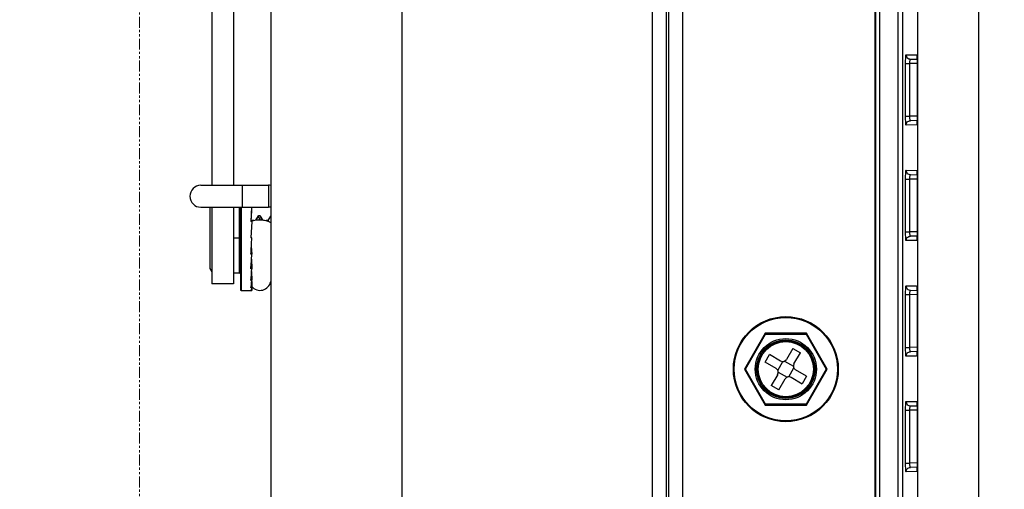
# Model space of a CAD drawing. Extents: x -1202 to 2190, y -310 to 2008.
# Drawn here: x -579 to -466, y 160 to 213 of the extents above; entities that cross this region are included whole.
import ezdxf

# ---------------------------------------------------------------- set-up
doc = ezdxf.new("R2010")
doc.units = 0
doc.header["$MEASUREMENT"] = 0
doc.header["$PDMODE"] = 3
doc.header["$PDSIZE"] = -2
doc.linetypes.add('PHANTOM', pattern=[2.5, 1.25, -0.25, 0.25, -0.25, 0.25, -0.25])
doc.layers.get('0').update_dxf_attribs({"linetype": 'CONTINUOUS'})
doc.layers.get('DEFPOINTS').update_dxf_attribs({"linetype": 'CONTINUOUS'})
for name, color, linetype in [('DETAIL', 5, 'CONTINUOUS'), ('OUTLINE', 3, 'CONTINUOUS'), ('SIZE_mm', 30, 'CONTINUOUS')]:
    doc.layers.add(name, color=color, linetype=linetype)
doc.layers.add('SERVICESPACE', color=2, linetype='PHANTOM', lineweight=18)
doc.styles.add('STANDARD_ME08', font='SIMPLEX.shx', dxfattribs={"width": 0.8, "bigfont": 'BIGFONT.shx'})
doc.dimstyles.new('STANDARD_ME', dxfattribs={"dimtxt": 45, "dimasz": 10, "dimexe": 10, "dimexo": 10, "dimgap": 10, "dimtad": 1, "dimdec": 0, "dimdsep": 46, "dimtxsty": 'STANDARD_ME08', "dimblk": 'ORIGIN', "dimcen": 0.09, "dimadec": 0, "dimazin": 0, "dimtfac": 1, "dimtdec": 0, "dimtmove": 0, "dimatfit": 3, "dimldrblk": 'OPEN30', "dimfxl": 1, "dimtolj": 1, "dimtzin": 0, "dimarcsym": 0})

# ---------------------------------------------------------------- blocks, each defined once
blk = doc.blocks.new('_ORIGIN')
at = {"color": 0, "linetype": 'ByBlock'}
blk.add_line((0, 0), (-1, 0), dxfattribs=at)
blk.add_circle((0, 0), 0.5, dxfattribs=at)
blk = doc.blocks.new('*D11')
at = {"layer": 'DEFPOINTS', "color": 0, "transparency": 16777216}
for p in [(-1065, 870), (-545, 870), (-317.5, 0)]:
    blk.add_point(p, dxfattribs=at)
at = {"layer": 'SIZE_mm', "color": 0, "lineweight": -2, "transparency": 16777216}
for p, q in [((-555, 870), (-1075, 870)), ((-1065, 10), (-1065, 860)), ((-327.5, 0), (-1075, 0))]:
    blk.add_line(p, q, dxfattribs=at)
at = {"layer": 'SIZE_mm', "color": 0, "lineweight": -2, "transparency": 16777216, "xscale": 10, "yscale": 10, "zscale": 10}
for p, rotation in [((-1065, 870), 90), ((-1065, 0), 270)]:
    blk.add_blockref('_ORIGIN', p, dxfattribs=dict(at, rotation=rotation))
at = {"layer": 'SIZE_mm', "color": 0, "transparency": 16777216, "insert": (-1097.5, 435), "char_height": 45, "attachment_point": 5, "rotation": 90, "style": 'STANDARD_ME08'}
blk.add_mtext('\\A1;870', dxfattribs=at)
blk = doc.blocks.new('_Open30')
at = {"color": 0, "linetype": 'ByBlock', "lineweight": -2}
for p, q in [((-1, 0.268), (0, 0)), ((0, 0), (-1, -0.268)), ((0, 0), (-1, 0))]:
    blk.add_line(p, q, dxfattribs=at)
blk = doc.blocks.new('*D13')
at = {"layer": 'DEFPOINTS', "color": 0, "transparency": 16777216}
for p in [(-965, 448.5), (-175.87, 448.5), (-317.5, 0)]:
    blk.add_point(p, dxfattribs=at)
at = {"layer": 'SIZE_mm', "color": 0, "lineweight": -2, "transparency": 16777216}
for p, q in [((-185.87, 448.5), (-975, 448.5)), ((-965, 10), (-965, 438.5)), ((-327.5, 0), (-975, 0))]:
    blk.add_line(p, q, dxfattribs=at)
at = {"layer": 'SIZE_mm', "color": 0, "lineweight": -2, "transparency": 16777216, "xscale": 10, "yscale": 10, "zscale": 10}
for p, rotation in [((-965, 448.5), 90), ((-965, 0), 270)]:
    blk.add_blockref('_ORIGIN', p, dxfattribs=dict(at, rotation=rotation))
at = {"layer": 'SIZE_mm', "color": 0, "transparency": 16777216, "insert": (-997.5, 224.25), "char_height": 45, "attachment_point": 5, "rotation": 90, "style": 'STANDARD_ME08'}
blk.add_mtext('\\A1;449', dxfattribs=at)

msp = doc.modelspace()

# ---------------------------------------------------------------- linework, layer by layer
at = {"layer": 'DETAIL'}
for p, q in [((-535, 844.57), (-535, 27.6)), ((-506.4, 844.57), (-506.4, 28.4)), ((-502.9, 844.57), (-502.9, 28.4)), ((-504.8, 843.18), (-504.8, 28.4)), ((-504.5, 843.18), (-504.5, 28.4)), ((-550, 840.96), (-550, 27.6)), ((-480.9, 68.89), (-480.9, 810.91)), ((-480.82, 71.71), (-480.82, 801.09)), ((-480.35, 71.77), (-480.35, 801.03)), ((-478.24, 71.95), (-478.24, 800.85)), ((-477.76, 800.78), (-477.76, 72.02)), ((-476.05, 799.06), (-476.05, 73.74)), ((-469.06, 799.06), (-469.06, 73.74)), ((-556.75, 532.11), (-556.75, 194.5)), ((-554.25, 405.5), (-554.25, 194.5)), ((-477.35, 209.42), (-476.15, 209.4)), ((-477.4, 202.38), (-477.4, 208.42)), ((-477.4, 208.42), (-476.91, 208.42)), ((-476.91, 202.38), (-476.91, 208.42)), ((-476.09, 208.4), (-476.91, 208.42)), ((-476.86, 208.92), (-476.1, 208.9)), ((-476.12, 209.27), (-476.12, 209.27)), ((-476.12, 209.27), (-476.12, 209.27)), ((-476.12, 209.27), (-476.12, 209.26)), ((-476.12, 209.26), (-476.12, 209.25)), ((-476.12, 209.25), (-476.12, 209.24)), ((-476.12, 209.24), (-476.12, 209.23)), ((-476.12, 209.23), (-476.12, 209.22)), ((-476.12, 209.22), (-476.12, 209.21)), ((-476.12, 209.21), (-476.12, 209.19)), ((-476.12, 209.19), (-476.12, 209.17)), ((-476.12, 209.17), (-476.11, 209.15)), ((-476.11, 209.15), (-476.11, 209.13)), ((-476.11, 209.13), (-476.11, 209.11)), ((-476.11, 209.11), (-476.11, 209.06)), ((-476.11, 209.06), (-476.11, 209)), ((-476.11, 209), (-476.1, 208.94)), ((-476.1, 208.94), (-476.1, 208.87)), ((-476.1, 208.87), (-476.1, 208.8)), ((-476.1, 208.8), (-476.1, 208.72)), ((-476.1, 208.72), (-476.1, 208.64)), ((-476.1, 208.64), (-476.1, 208.55)), ((-476.1, 208.55), (-476.09, 208.46)), ((-476.09, 208.46), (-476.09, 202.41)), ((-477.4, 202.38), (-476.91, 202.38)), ((-476.09, 202.4), (-476.91, 202.38)), ((-476.1, 201.9), (-476.86, 201.88)), ((-476.11, 201.65), (-476.12, 201.63)), ((-476.12, 201.63), (-476.12, 201.61)), ((-476.12, 201.61), (-476.12, 201.59)), ((-476.12, 201.59), (-476.12, 201.58)), ((-476.12, 201.58), (-476.12, 201.56)), ((-476.12, 201.56), (-476.12, 201.55)), ((-476.12, 201.55), (-476.12, 201.54)), ((-476.12, 201.54), (-476.12, 201.54)), ((-476.12, 201.54), (-476.12, 201.53)), ((-476.1, 201.84), (-476.11, 201.77)), ((-476.11, 201.77), (-476.11, 201.72)), ((-476.11, 201.72), (-476.11, 201.69)), ((-476.11, 201.69), (-476.11, 201.67)), ((-476.11, 201.67), (-476.11, 201.65)), ((-476.09, 202.34), (-476.1, 202.24)), ((-476.1, 202.24), (-476.1, 202.15)), ((-476.1, 202.15), (-476.1, 202.06)), ((-476.1, 202.06), (-476.1, 201.98)), ((-476.1, 201.98), (-476.1, 201.91)), ((-476.1, 201.91), (-476.1, 201.84)), ((-476.09, 202.41), (-476.09, 202.34)), ((-476.15, 201.4), (-477.35, 201.38)), ((-476.12, 201.53), (-476.12, 201.53)), ((-477.35, 196.22), (-476.15, 196.2)), ((-476.12, 196.07), (-476.12, 196.07)), ((-476.12, 196.07), (-476.12, 196.07)), ((-476.12, 196.07), (-476.12, 196.06)), ((-476.12, 196.06), (-476.12, 196.05)), ((-476.12, 196.05), (-476.12, 196.04)), ((-476.12, 196.04), (-476.12, 196.03)), ((-476.12, 196.03), (-476.12, 196.02)), ((-476.12, 196.02), (-476.12, 196.01)), ((-476.12, 196.01), (-476.12, 195.99)), ((-476.12, 195.99), (-476.12, 195.97)), ((-476.12, 195.97), (-476.11, 195.95)), ((-476.11, 195.95), (-476.11, 195.93)), ((-476.11, 195.93), (-476.11, 195.91)), ((-476.11, 195.91), (-476.11, 195.86)), ((-477.4, 189.18), (-477.4, 195.22)), ((-477.4, 195.22), (-476.91, 195.22)), ((-476.91, 189.18), (-476.91, 195.22)), ((-476.09, 195.2), (-476.91, 195.22)), ((-476.86, 195.72), (-476.1, 195.7)), ((-476.11, 195.86), (-476.11, 195.8)), ((-476.11, 195.8), (-476.1, 195.74)), ((-476.1, 195.74), (-476.1, 195.67)), ((-476.1, 195.67), (-476.1, 195.6)), ((-476.1, 195.6), (-476.1, 195.52)), ((-476.1, 195.52), (-476.1, 195.44)), ((-476.1, 195.44), (-476.1, 195.35)), ((-476.1, 195.35), (-476.09, 195.26)), ((-476.09, 195.26), (-476.09, 189.21)), ((-558, 194.5), (-550.25, 194.5)), ((-553.25, 194.5), (-553.25, 192)), ((-550.25, 194.5), (-550.25, 192)), ((-558, 192), (-550.25, 192)), ((-556.97, 192), (-556.97, 185)), ((-556.75, 192), (-556.75, 183.25)), ((-554.25, 192), (-554.25, 183.25)), ((-553.57, 184.5), (-553.57, 192)), ((-553.47, 192), (-553.47, 182.6)), ((-553.37, 192), (-553.37, 182.5)), ((-552.22, 190.38), (-552.17, 192)), ((-552.17, 190.35), (-552.27, 188.5)), ((-552.17, 190.35), (-552.27, 190.35)), ((-551.92, 190.48), (-552.21, 190.48)), ((-551.44, 190.97), (-551.71, 190.52)), ((-551.69, 190.52), (-551.41, 191)), ((-551.41, 191), (-551.44, 190.97)), ((-551.21, 191), (-551.41, 191)), ((-551.18, 190.97), (-551.21, 191)), ((-550.92, 190.54), (-551.18, 190.97)), ((-550.3, 190.48), (-550.53, 190.48)), ((-550.03, 190.97), (-550.32, 190.49)), ((-550.3, 190.48), (-550, 191)), ((-550, 191), (-550.03, 190.97)), ((-477.4, 189.18), (-476.91, 189.18)), ((-476.09, 189.2), (-476.91, 189.18)), ((-476.09, 189.21), (-476.09, 189.14)), ((-554.23, 188.5), (-553.47, 188.5)), ((-552.17, 188.5), (-552.27, 188.5)), ((-476.15, 188.2), (-477.35, 188.18)), ((-476.1, 188.7), (-476.86, 188.68)), ((-476.11, 188.45), (-476.12, 188.43)), ((-476.12, 188.43), (-476.12, 188.41)), ((-476.12, 188.41), (-476.12, 188.39)), ((-476.12, 188.39), (-476.12, 188.38)), ((-476.12, 188.38), (-476.12, 188.36)), ((-476.12, 188.36), (-476.12, 188.35)), ((-476.12, 188.35), (-476.12, 188.34)), ((-476.12, 188.34), (-476.12, 188.34)), ((-476.12, 188.34), (-476.12, 188.33)), ((-476.12, 188.33), (-476.12, 188.33)), ((-476.1, 188.64), (-476.11, 188.57)), ((-476.11, 188.57), (-476.11, 188.52)), ((-476.11, 188.52), (-476.11, 188.49)), ((-476.11, 188.49), (-476.11, 188.47)), ((-476.11, 188.47), (-476.11, 188.45)), ((-476.09, 189.14), (-476.1, 189.04)), ((-476.1, 189.04), (-476.1, 188.95)), ((-476.1, 188.95), (-476.1, 188.86)), ((-476.1, 188.86), (-476.1, 188.78)), ((-476.1, 188.78), (-476.1, 188.71)), ((-476.1, 188.71), (-476.1, 188.64)), ((-552.22, 187.56), (-552.17, 186.65)), ((-552.17, 186.65), (-552.27, 186.65)), ((-552.2, 186.08), (-552.17, 184.97)), ((-556.97, 185), (-556.75, 184.61)), ((-552.17, 184.97), (-552.27, 184.97)), ((-552.19, 184.66), (-552.17, 183.65)), ((-554.23, 184.5), (-553.57, 184.5)), ((-552.17, 183.65), (-552.27, 183.65)), ((-554.25, 183.25), (-556.75, 183.25)), ((-553.37, 182.5), (-552.17, 182.5)), ((-552.17, 182.79), (-552.27, 182.79)), ((-552.18, 183.51), (-552.17, 182.79)), ((-552.17, 182.77), (-552.17, 182.5)), ((-477.35, 183.02), (-476.15, 183)), ((-476.86, 182.52), (-476.1, 182.5)), ((-476.12, 182.87), (-476.12, 182.87)), ((-476.12, 182.87), (-476.12, 182.87)), ((-476.12, 182.87), (-476.12, 182.86)), ((-476.12, 182.86), (-476.12, 182.85)), ((-476.12, 182.85), (-476.12, 182.84)), ((-476.12, 182.84), (-476.12, 182.83)), ((-476.12, 182.83), (-476.12, 182.82)), ((-476.12, 182.82), (-476.12, 182.81)), ((-476.12, 182.81), (-476.12, 182.79)), ((-476.12, 182.79), (-476.12, 182.77)), ((-476.12, 182.77), (-476.11, 182.75)), ((-476.11, 182.75), (-476.11, 182.73)), ((-476.11, 182.73), (-476.11, 182.71)), ((-476.11, 182.71), (-476.11, 182.66)), ((-476.11, 182.66), (-476.11, 182.6)), ((-476.11, 182.6), (-476.1, 182.54)), ((-476.1, 182.54), (-476.1, 182.47)), ((-476.1, 182.47), (-476.1, 182.4)), ((-476.1, 182.4), (-476.1, 182.32)), ((-477.4, 175.98), (-477.4, 182.02)), ((-477.4, 182.02), (-476.91, 182.02)), ((-476.91, 175.98), (-476.91, 182.02)), ((-476.09, 182), (-476.91, 182.02)), ((-476.1, 182.32), (-476.1, 182.24)), ((-476.1, 182.24), (-476.1, 182.15)), ((-476.1, 182.15), (-476.09, 182.06)), ((-476.09, 182.06), (-476.09, 176.01)), ((-493.47, 177.6), (-495.84, 173.5)), ((-495.72, 173.5), (-493.41, 177.5)), ((-493.47, 177.6), (-493.41, 177.5)), ((-488.73, 177.6), (-493.47, 177.6)), ((-493.41, 177.5), (-488.79, 177.5)), ((-488.73, 177.6), (-488.79, 177.5)), ((-488.79, 177.5), (-486.48, 173.5)), ((-486.37, 173.5), (-488.73, 177.6)), ((-490.31, 175.87), (-491.03, 174.62)), ((-490.31, 175.87), (-489.44, 175.37)), ((-477.4, 175.98), (-476.91, 175.98)), ((-476.09, 176), (-476.91, 175.98)), ((-476.09, 175.94), (-476.1, 175.84)), ((-476.1, 175.84), (-476.1, 175.75)), ((-476.1, 175.75), (-476.1, 175.66)), ((-476.1, 175.66), (-476.1, 175.58)), ((-476.09, 176.01), (-476.09, 175.94)), ((-493.47, 174.29), (-492.97, 175.16)), ((-491.72, 174.43), (-492.97, 175.16)), ((-490.17, 174.12), (-489.44, 175.37)), ((-476.15, 175), (-477.35, 174.98)), ((-476.1, 175.5), (-476.86, 175.48)), ((-476.11, 175.25), (-476.12, 175.23)), ((-476.12, 175.23), (-476.12, 175.21)), ((-476.12, 175.21), (-476.12, 175.19)), ((-476.12, 175.19), (-476.12, 175.18)), ((-476.12, 175.18), (-476.12, 175.16)), ((-476.12, 175.16), (-476.12, 175.15)), ((-476.12, 175.15), (-476.12, 175.14)), ((-476.12, 175.14), (-476.12, 175.14)), ((-476.12, 175.14), (-476.12, 175.13)), ((-476.12, 175.13), (-476.12, 175.13)), ((-476.1, 175.44), (-476.11, 175.37)), ((-476.11, 175.37), (-476.11, 175.32)), ((-476.11, 175.32), (-476.11, 175.29)), ((-476.11, 175.29), (-476.11, 175.27)), ((-476.11, 175.27), (-476.11, 175.25)), ((-476.1, 175.58), (-476.1, 175.51)), ((-476.1, 175.51), (-476.1, 175.44)), ((-495.84, 173.5), (-493.47, 169.4)), ((-495.84, 173.5), (-495.72, 173.5)), ((-493.41, 169.5), (-495.72, 173.5)), ((-492.22, 173.57), (-493.47, 174.29)), ((-492.02, 173.35), (-491.43, 174.37)), ((-491.25, 174.42), (-490.23, 173.83)), ((-490.77, 172.63), (-490.19, 173.65)), ((-488.73, 172.71), (-489.99, 173.43)), ((-486.48, 173.5), (-488.79, 169.5)), ((-488.73, 169.4), (-486.37, 173.5)), ((-486.37, 173.5), (-486.48, 173.5)), ((-492.03, 172.88), (-492.76, 171.63)), ((-491.97, 173.17), (-490.95, 172.58)), ((-491.89, 171.13), (-491.17, 172.38)), ((-490.49, 172.57), (-489.23, 171.84)), ((-488.73, 172.71), (-489.23, 171.84)), ((-491.89, 171.13), (-492.76, 171.63)), ((-493.47, 169.4), (-493.41, 169.5)), ((-493.47, 169.4), (-488.73, 169.4)), ((-488.79, 169.5), (-493.41, 169.5)), ((-488.73, 169.4), (-488.79, 169.5)), ((-477.35, 169.82), (-476.15, 169.8)), ((-476.86, 169.32), (-476.1, 169.3)), ((-476.12, 169.67), (-476.12, 169.67)), ((-476.12, 169.67), (-476.12, 169.67)), ((-476.12, 169.67), (-476.12, 169.66)), ((-476.12, 169.66), (-476.12, 169.65)), ((-476.12, 169.65), (-476.12, 169.64)), ((-476.12, 169.64), (-476.12, 169.63)), ((-476.12, 169.63), (-476.12, 169.62)), ((-476.12, 169.62), (-476.12, 169.61)), ((-476.12, 169.61), (-476.12, 169.59)), ((-476.12, 169.59), (-476.12, 169.57)), ((-476.12, 169.57), (-476.11, 169.55)), ((-476.11, 169.55), (-476.11, 169.53)), ((-476.11, 169.53), (-476.11, 169.51)), ((-476.11, 169.51), (-476.11, 169.46)), ((-476.11, 169.46), (-476.11, 169.4)), ((-476.11, 169.4), (-476.1, 169.34)), ((-476.1, 169.34), (-476.1, 169.27)), ((-476.1, 169.27), (-476.1, 169.2)), ((-476.1, 169.2), (-476.1, 169.12)), ((-476.1, 169.12), (-476.1, 169.04)), ((-476.1, 169.04), (-476.1, 168.95)), ((-476.1, 168.95), (-476.09, 168.86)), ((-477.4, 162.78), (-477.4, 168.82)), ((-477.4, 168.82), (-476.91, 168.82)), ((-476.91, 162.78), (-476.91, 168.82)), ((-476.09, 168.8), (-476.91, 168.82)), ((-476.09, 168.86), (-476.09, 162.81)), ((-477.4, 162.78), (-476.91, 162.78)), ((-476.09, 162.8), (-476.91, 162.78)), ((-476.1, 162.3), (-476.86, 162.28)), ((-476.1, 162.24), (-476.11, 162.17)), ((-476.11, 162.17), (-476.11, 162.12)), ((-476.09, 162.74), (-476.1, 162.64)), ((-476.1, 162.64), (-476.1, 162.55)), ((-476.1, 162.55), (-476.1, 162.46)), ((-476.1, 162.46), (-476.1, 162.38)), ((-476.1, 162.38), (-476.1, 162.31)), ((-476.1, 162.31), (-476.1, 162.24)), ((-476.09, 162.81), (-476.09, 162.74)), ((-476.15, 161.8), (-477.35, 161.78)), ((-476.11, 162.05), (-476.12, 162.03)), ((-476.12, 162.03), (-476.12, 162.01)), ((-476.12, 162.01), (-476.12, 161.99)), ((-476.12, 161.99), (-476.12, 161.98)), ((-476.12, 161.98), (-476.12, 161.96)), ((-476.12, 161.96), (-476.12, 161.95)), ((-476.12, 161.95), (-476.12, 161.94)), ((-476.12, 161.94), (-476.12, 161.94)), ((-476.12, 161.94), (-476.12, 161.93)), ((-476.12, 161.93), (-476.12, 161.93)), ((-476.11, 162.12), (-476.11, 162.09)), ((-476.11, 162.09), (-476.11, 162.07)), ((-476.11, 162.07), (-476.11, 162.05))]:
    msp.add_line(p, q, dxfattribs=at)
for radius in [6, 5.9, 3.5, 3.35, 3.25, 3.15]:
    msp.add_circle((-491.1, 173.5), radius, dxfattribs=at)
for centre, radius, start, end in [((-475.64, 209.4), 0.504, 180.0519, 198.0418), ((-475.64, 201.4), 0.504, 161.957, 179.9481), ((-475.64, 196.2), 0.504, 180.0519, 198.0418), ((-558, 193.25), 1.25, 90, 270), ((-550.25, 188.5), 6, 87.6176, 90), ((-550.25, 188.5), 3.5, 85.9148, 90), ((-475.64, 188.2), 0.504, 161.957, 179.9481), ((-553.57, 184.4), 0.1, 0, 90), ((-553.37, 182.6), 0.1, 180, 270), ((-551.23, 183.75), 1.25, 220.3544, 349.0349), ((-475.64, 183), 0.504, 180.0519, 198.0418), ((-491.47, 174.87), 0.5, 240, 330), ((-475.64, 175), 0.504, 161.957, 179.9481), ((-492.47, 173.13), 0.5, 330, 60), ((-489.74, 173.87), 0.5, 150, 240), ((-490.74, 172.13), 0.5, 60, 150), ((-475.64, 169.8), 0.504, 180.0519, 198.0418), ((-475.64, 161.8), 0.504, 161.957, 179.9481)]:
    msp.add_arc(centre, radius, start, end, dxfattribs=at)
for major_axis, ratio, start_param, end_param in [((0.31, 6), 0.016995, 0.94877, 1.257529), ((0.31, 6), 0.016995, -1.884064, -1.569905), ((0.27, 6), 0.032352, -2.19767, -1.883511), ((0.19, 6), 0.04457, -2.511826, -2.197667), ((0.1, 6), 0.052435, -2.826537, -2.515163), ((0, 6), 0.055149, -3.141593, -2.827433)]:
    msp.add_ellipse((-552.27, 188.5), major_axis=major_axis, ratio=ratio, start_param=start_param, end_param=end_param, dxfattribs=at)
for points, knots in [([(-477.4, 208.42), (-477.4, 208.55), (-477.4, 208.78), (-477.39, 209.06), (-477.38, 209.24), (-477.37, 209.33), (-477.36, 209.38), (-477.36, 209.42), (-477.35, 209.42)], [0, 0, 0, 0, 0.381664, 0.705059, 0.829018, 0.921258, 0.978518, 1, 1, 1, 1]), ([(-477.35, 209.42), (-477.35, 209.29), (-477.25, 209.03), (-476.99, 208.92), (-476.86, 208.92)], [0, 0, 0, 0, 0.50024, 1, 1, 1, 1]), ([(-476.91, 208.42), (-476.91, 208.48), (-476.91, 208.6), (-476.9, 208.76), (-476.89, 208.85), (-476.87, 208.92), (-476.86, 208.92)], [0, 0, 0, 0, 0.378443, 0.698872, 0.913963, 1, 1, 1, 1]), ([(-476.15, 209.4), (-476.14, 209.4), (-476.13, 209.36), (-476.12, 209.28), (-476.11, 209.18), (-476.11, 209.11)], [0, 0, 0, 0, 0.073708, 0.268254, 1, 1, 1, 1]), ([(-476.11, 209.11), (-476.11, 209.06), (-476.1, 208.82), (-476.09, 208.58), (-476.09, 208.39)], [0, 0, 0, 0, 0.21392, 1, 1, 1, 1]), ([(-477.35, 201.38), (-477.36, 201.38), (-477.36, 201.42), (-477.37, 201.47), (-477.38, 201.56), (-477.39, 201.74), (-477.4, 202.02), (-477.4, 202.25), (-477.4, 202.38)], [0, 0, 0, 0, 0.02148, 0.078733, 0.170967, 0.29492, 0.618314, 1, 1, 1, 1]), ([(-477.35, 201.38), (-477.35, 201.51), (-477.25, 201.77), (-476.99, 201.88), (-476.86, 201.88)], [0, 0, 0, 0, 0.50024, 1, 1, 1, 1]), ([(-476.86, 201.88), (-476.87, 201.88), (-476.89, 201.95), (-476.9, 202.04), (-476.91, 202.2), (-476.91, 202.32), (-476.91, 202.38)], [0, 0, 0, 0, 0.086029, 0.301107, 0.621535, 1, 1, 1, 1]), ([(-476.11, 201.7), (-476.11, 201.63), (-476.12, 201.53), (-476.13, 201.44), (-476.14, 201.4), (-476.15, 201.4)], [0, 0, 0, 0, 0.731654, 0.926394, 1, 1, 1, 1]), ([(-476.09, 202.41), (-476.09, 202.34), (-476.1, 202.11), (-476.1, 201.87), (-476.11, 201.7)], [0, 0, 0, 0, 0.27543, 1, 1, 1, 1]), ([(-477.4, 195.22), (-477.4, 195.35), (-477.4, 195.58), (-477.39, 195.86), (-477.38, 196.04), (-477.37, 196.13), (-477.36, 196.18), (-477.36, 196.22), (-477.35, 196.22)], [0, 0, 0, 0, 0.381664, 0.705059, 0.829018, 0.921258, 0.978518, 1, 1, 1, 1]), ([(-477.35, 196.22), (-477.35, 196.09), (-477.25, 195.83), (-476.99, 195.72), (-476.86, 195.72)], [0, 0, 0, 0, 0.50024, 1, 1, 1, 1]), ([(-476.15, 196.2), (-476.14, 196.2), (-476.13, 196.16), (-476.12, 196.08), (-476.11, 195.98), (-476.11, 195.91)], [0, 0, 0, 0, 0.073708, 0.268254, 1, 1, 1, 1]), ([(-476.11, 195.91), (-476.11, 195.86), (-476.1, 195.62), (-476.09, 195.38), (-476.09, 195.19)], [0, 0, 0, 0, 0.21392, 1, 1, 1, 1]), ([(-476.91, 195.22), (-476.91, 195.28), (-476.91, 195.4), (-476.9, 195.56), (-476.89, 195.65), (-476.87, 195.72), (-476.86, 195.72)], [0, 0, 0, 0, 0.378443, 0.698872, 0.913963, 1, 1, 1, 1]), ([(-552.11, 190.43), (-551.75, 190.55), (-551.16, 190.58), (-550.48, 190.48), (-550.17, 190.37), (-550.07, 190.29)], [0, 0, 0, 0, 0.543814, 0.810078, 1, 1, 1, 1]), ([(-551.28, 190.56), (-551.29, 190.67), (-551.32, 190.79), (-551.37, 191), (-551.41, 191)], [0, 0, 0, 0, 0.736375, 1, 1, 1, 1]), ([(-551.07, 190.56), (-551.08, 190.61), (-551.11, 190.75), (-551.13, 190.89), (-551.18, 190.97)], [0, 0, 0, 0, 0.359407, 1, 1, 1, 1]), ([(-550.23, 190.39), (-550.24, 190.41), (-550.25, 190.44), (-550.28, 190.48), (-550.3, 190.48)], [0, 0, 0, 0, 0.383294, 1, 1, 1, 1]), ([(-477.35, 188.18), (-477.36, 188.18), (-477.36, 188.22), (-477.37, 188.27), (-477.38, 188.36), (-477.39, 188.54), (-477.4, 188.82), (-477.4, 189.05), (-477.4, 189.18)], [0, 0, 0, 0, 0.02148, 0.078733, 0.170967, 0.29492, 0.618314, 1, 1, 1, 1]), ([(-476.86, 188.68), (-476.87, 188.68), (-476.89, 188.75), (-476.9, 188.84), (-476.91, 189), (-476.91, 189.12), (-476.91, 189.18)], [0, 0, 0, 0, 0.086029, 0.301107, 0.621535, 1, 1, 1, 1]), ([(-476.09, 189.21), (-476.09, 189.14), (-476.1, 188.91), (-476.1, 188.67), (-476.11, 188.5)], [0, 0, 0, 0, 0.27543, 1, 1, 1, 1]), ([(-477.35, 188.18), (-477.35, 188.31), (-477.25, 188.57), (-476.99, 188.68), (-476.86, 188.68)], [0, 0, 0, 0, 0.50024, 1, 1, 1, 1]), ([(-476.11, 188.5), (-476.11, 188.43), (-476.12, 188.33), (-476.13, 188.24), (-476.14, 188.2), (-476.15, 188.2)], [0, 0, 0, 0, 0.731654, 0.926394, 1, 1, 1, 1]), ([(-477.4, 182.02), (-477.4, 182.15), (-477.4, 182.38), (-477.39, 182.66), (-477.38, 182.84), (-477.37, 182.93), (-477.36, 182.98), (-477.36, 183.02), (-477.35, 183.02)], [0, 0, 0, 0, 0.381664, 0.705059, 0.829018, 0.921258, 0.978518, 1, 1, 1, 1]), ([(-477.35, 183.02), (-477.35, 182.89), (-477.25, 182.63), (-476.99, 182.52), (-476.86, 182.52)], [0, 0, 0, 0, 0.50024, 1, 1, 1, 1]), ([(-476.91, 182.02), (-476.91, 182.08), (-476.91, 182.2), (-476.9, 182.36), (-476.89, 182.45), (-476.87, 182.52), (-476.86, 182.52)], [0, 0, 0, 0, 0.378443, 0.698872, 0.913963, 1, 1, 1, 1]), ([(-476.15, 183), (-476.14, 183), (-476.13, 182.96), (-476.12, 182.88), (-476.11, 182.78), (-476.11, 182.71)], [0, 0, 0, 0, 0.073708, 0.268254, 1, 1, 1, 1]), ([(-476.11, 182.71), (-476.11, 182.66), (-476.1, 182.42), (-476.09, 182.18), (-476.09, 181.99)], [0, 0, 0, 0, 0.21392, 1, 1, 1, 1]), ([(-477.35, 174.98), (-477.36, 174.98), (-477.36, 175.02), (-477.37, 175.07), (-477.38, 175.16), (-477.39, 175.34), (-477.4, 175.62), (-477.4, 175.85), (-477.4, 175.98)], [0, 0, 0, 0, 0.02148, 0.078733, 0.170967, 0.29492, 0.618314, 1, 1, 1, 1]), ([(-476.86, 175.48), (-476.87, 175.48), (-476.89, 175.55), (-476.9, 175.64), (-476.91, 175.8), (-476.91, 175.92), (-476.91, 175.98)], [0, 0, 0, 0, 0.086029, 0.301107, 0.621535, 1, 1, 1, 1]), ([(-476.09, 176.01), (-476.09, 175.94), (-476.1, 175.71), (-476.1, 175.47), (-476.11, 175.3)], [0, 0, 0, 0, 0.27543, 1, 1, 1, 1]), ([(-477.35, 174.98), (-477.35, 175.11), (-477.25, 175.37), (-476.99, 175.48), (-476.86, 175.48)], [0, 0, 0, 0, 0.50024, 1, 1, 1, 1]), ([(-476.11, 175.3), (-476.11, 175.23), (-476.12, 175.13), (-476.13, 175.04), (-476.14, 175), (-476.15, 175)], [0, 0, 0, 0, 0.731654, 0.926394, 1, 1, 1, 1]), ([(-477.4, 168.82), (-477.4, 168.95), (-477.4, 169.18), (-477.39, 169.46), (-477.38, 169.64), (-477.37, 169.73), (-477.36, 169.78), (-477.36, 169.82), (-477.35, 169.82)], [0, 0, 0, 0, 0.381664, 0.705059, 0.829018, 0.921258, 0.978518, 1, 1, 1, 1]), ([(-477.35, 169.82), (-477.35, 169.69), (-477.25, 169.43), (-476.99, 169.32), (-476.86, 169.32)], [0, 0, 0, 0, 0.50024, 1, 1, 1, 1]), ([(-476.91, 168.82), (-476.91, 168.88), (-476.91, 169), (-476.9, 169.16), (-476.89, 169.25), (-476.87, 169.32), (-476.86, 169.32)], [0, 0, 0, 0, 0.378443, 0.698872, 0.913963, 1, 1, 1, 1]), ([(-476.15, 169.8), (-476.14, 169.8), (-476.13, 169.76), (-476.12, 169.68), (-476.11, 169.58), (-476.11, 169.51)], [0, 0, 0, 0, 0.073708, 0.268254, 1, 1, 1, 1]), ([(-476.11, 169.51), (-476.11, 169.46), (-476.1, 169.22), (-476.09, 168.98), (-476.09, 168.79)], [0, 0, 0, 0, 0.21392, 1, 1, 1, 1]), ([(-477.35, 161.78), (-477.36, 161.78), (-477.36, 161.82), (-477.37, 161.87), (-477.38, 161.96), (-477.39, 162.14), (-477.4, 162.42), (-477.4, 162.65), (-477.4, 162.78)], [0, 0, 0, 0, 0.02148, 0.078733, 0.170967, 0.29492, 0.618314, 1, 1, 1, 1]), ([(-477.35, 161.78), (-477.35, 161.91), (-477.25, 162.17), (-476.99, 162.28), (-476.86, 162.28)], [0, 0, 0, 0, 0.50024, 1, 1, 1, 1]), ([(-476.86, 162.28), (-476.87, 162.28), (-476.89, 162.35), (-476.9, 162.44), (-476.91, 162.6), (-476.91, 162.72), (-476.91, 162.78)], [0, 0, 0, 0, 0.086029, 0.301107, 0.621535, 1, 1, 1, 1]), ([(-476.09, 162.81), (-476.09, 162.74), (-476.1, 162.51), (-476.1, 162.27), (-476.11, 162.1)], [0, 0, 0, 0, 0.27543, 1, 1, 1, 1]), ([(-476.11, 162.1), (-476.11, 162.03), (-476.12, 161.93), (-476.13, 161.84), (-476.14, 161.8), (-476.15, 161.8)], [0, 0, 0, 0, 0.731654, 0.926394, 1, 1, 1, 1])]:
    msp.add_open_spline(points, degree=3, knots=knots, dxfattribs=at)
msp.add_open_spline([(-550.07, 190.29), (-550.04, 190.26), (-550.02, 190.24), (-550, 190.21)], degree=3, dxfattribs=at)
at = {"layer": 'OUTLINE'}
msp.add_line((-550, 840.96), (-550, 27.6), dxfattribs=at)
at = {"layer": 'SERVICESPACE'}
msp.add_line((-565, 0), (-565, 1570.39), dxfattribs=at)

# ---------------------------------------------------------------- dimensions: what is measured, and where the dimension line sits
at = {"layer": 'SIZE_mm'}
for base, p1, p2, picture, middle in [((-1065, 870), (-317.5, 0), (-545, 870), '*D11', (-1065, 435)), ((-964.99999896, 448.5), (-317.50445286, 0), (-175.87172969, 448.5), '*D13', (-964.99999896, 224.25))]:
    dim = msp.add_linear_dim(base=base, p1=p1, p2=p2, angle=90, dimstyle='STANDARD_ME', dxfattribs=at)
    dim.commit()
    dim.dimension.update_dxf_attribs({"geometry": picture, "text_midpoint": middle, "dimtype": 160})

doc.saveas('drawing.dxf')
